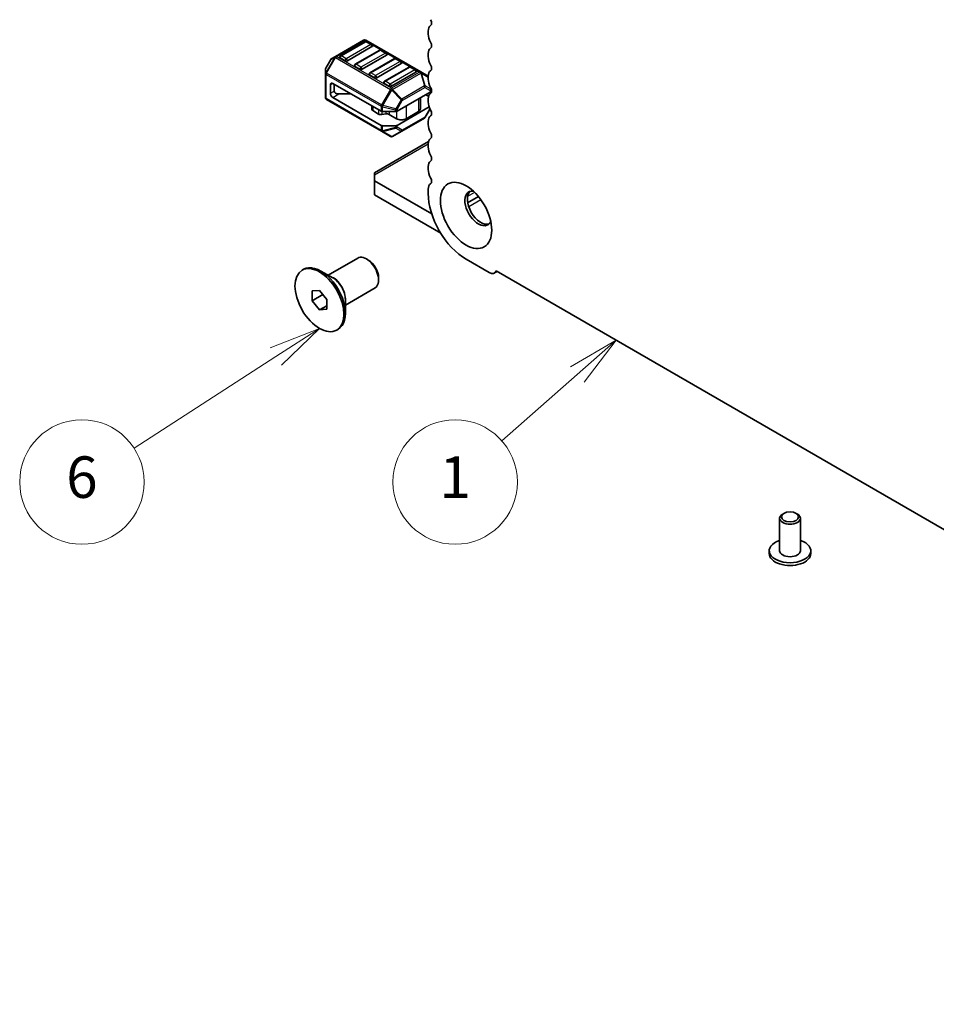
# Model space of a CAD drawing. Units: millimetres. Extents: x 43 to 7327, y 23 to 1429.
# Drawn here: x 640 to 772, y 246 to 388 of the extents above; entities that cross this region are included whole.
import ezdxf

# ---------------------------------------------------------------- set-up
doc = ezdxf.new("R2010")
doc.units = ezdxf.units.MM
doc.header["$LTSCALE"] = 3
doc.layers.add('Symbol (TK)', color=100, linetype='Continuous', lineweight=18, true_color=0x00ff3f)
doc.layers.add('Visible (ISO)', color=7, linetype='Continuous', lineweight=35)
doc.layers.add('Visible Narrow (ISO)', color=7, linetype='Continuous', lineweight=25)
doc.styles.add('Note Text (TK2)', font='MS PGothic.ttf')

# ---------------------------------------------------------------- blocks, each defined once
blk = doc.blocks.new('バルーン2')
at = {"layer": 'Symbol (TK)', "color": 100, "true_color": 0x00ff40}
for p, q in [((241.928, 113.909), (239.722, 112.632)), ((240.052, 112.257), (241.928, 113.909)), ((240.383, 111.881), (241.928, 113.909)), ((240.052, 112.257), (236.415, 109.054))]:
    blk.add_line(p, q, dxfattribs=at)
at = {"layer": 'Symbol (TK)'}
blk.add_circle((234.168, 107.075), 3, dxfattribs=at)
at = {"layer": 'Symbol (TK)', "color": 7, "insert": (234.168, 107.052), "char_height": 2, "attachment_point": 5, "style": 'Note Text (TK2)'}
blk.add_mtext('1', dxfattribs=at)
blk = doc.blocks.new('バルーン3')
at = {"layer": 'Symbol (TK)', "color": 100, "true_color": 0x00ff40}
for p, q in [((227.623, 114.479), (225.252, 113.542)), ((225.524, 113.122), (227.623, 114.479)), ((225.795, 112.702), (227.623, 114.479)), ((225.524, 113.122), (218.684, 108.699))]:
    blk.add_line(p, q, dxfattribs=at)
at = {"layer": 'Symbol (TK)'}
blk.add_circle((216.173, 107.075), 3, dxfattribs=at)
at = {"layer": 'Symbol (TK)', "color": 7, "insert": (216.173, 107.052), "char_height": 2, "attachment_point": 5, "style": 'Note Text (TK2)'}
blk.add_mtext('6', dxfattribs=at)

msp = doc.modelspace()

# ---------------------------------------------------------------- linework, layer by layer
at = {"layer": 'Visible (ISO)'}
for p, q in [((698.6017, 386.4186), (698.6017, 385.9857)), ((689.2594, 385.095), (685.1925, 382.7469)), ((689.4612, 384.8878), (685.9256, 382.8465)), ((697.5154, 380.5016), (689.5594, 385.095)), ((690.4183, 384.4795), (689.7112, 384.8878)), ((690.47, 384.1609), (686.9345, 382.1197)), ((691.5825, 383.663), (688.047, 381.6218)), ((692.5914, 382.9362), (689.0558, 380.8949)), ((692.5396, 383.2548), (691.8325, 383.663)), ((698.6017, 383.1526), (698.6017, 382.7197)), ((684.5341, 382.3204), (683.7927, 381.0362)), ((685.1925, 382.7469), (684.644, 382.4302)), ((686.581, 382.1197), (685.8739, 382.5279)), ((693.7038, 382.4383), (690.1683, 380.397)), ((694.7127, 381.7114), (691.1772, 379.6702)), ((694.6609, 382.03), (693.9538, 382.4383)), ((683.7525, 380.8862), (683.7525, 380.2529)), ((683.7525, 380.2529), (683.7525, 376.7815)), ((688.7023, 380.8949), (687.9952, 381.3032)), ((690.8236, 379.6702), (690.1165, 380.0785)), ((695.8251, 381.2135), (692.2896, 379.1723)), ((696.834, 380.4867), (693.2985, 378.4455)), ((696.7822, 380.8053), (696.0751, 381.2135)), ((698.6017, 379.8744), (697.5154, 380.5016)), ((684.4596, 378.6496), (684.4596, 377.4248)), ((691.7964, 374.822), (684.8132, 378.8537)), ((684.99, 378.7516), (684.99, 377.731)), ((692.9449, 378.4455), (692.2378, 378.8537)), ((698.6017, 379.8866), (698.6017, 379.4538)), ((687.4648, 377.3228), (685.6971, 377.3228)), ((698.8675, 377.5782), (694.0935, 374.822)), ((698.2482, 377.2207), (698.6502, 376.9886)), ((698.9553, 377.9679), (698.9553, 378.2493)), ((698.9553, 377.7007), (698.9553, 377.9679)), ((683.9025, 376.5217), (691.8585, 371.9283)), ((691.7964, 372.7807), (684.8132, 376.8125)), ((697.4805, 376.7774), (697.4805, 375.1795)), ((698.6017, 376.6206), (698.6017, 376.1878)), ((690.4303, 375.6107), (690.4303, 375.1178)), ((691.4239, 374.4246), (690.5768, 374.9137)), ((692.4524, 374.4386), (691.9131, 374.3509)), ((692.0085, 374.7712), (693.8813, 374.7712)), ((694.0056, 373.7506), (692.9416, 374.3649)), ((698.7365, 375.4614), (694.0935, 372.7807)), ((697.1876, 374.7712), (695.4198, 373.7506)), ((698.8648, 375.1551), (698.1737, 373.9581)), ((694.7727, 371.9482), (698.0639, 373.8483)), ((698.6017, 373.3546), (698.6017, 372.9218)), ((691.8585, 371.9283), (693.1485, 371.1836)), ((693.8813, 372.73), (692.0085, 372.73)), ((693.4485, 371.1836), (694.7727, 371.9482)), ((698.6454, 370.4398), (690.8236, 365.9238)), ((698.6017, 370.0886), (698.6017, 369.6558)), ((690.8236, 365.5856), (690.8236, 365.9238)), ((698.6017, 366.8227), (698.6017, 366.3898)), ((690.8236, 365.5856), (690.8236, 364.7691)), ((690.8236, 364.7691), (690.8236, 362.7279)), ((699.1069, 359.9867), (690.8236, 364.7691)), ((698.6017, 363.5567), (698.6017, 362.932)), ((690.8236, 362.7279), (700.4076, 357.1945)), ((705.8653, 362.4979), (704.3056, 361.5974)), ((684.1163, 351.1277), (688.4068, 353.6049)), ((689.9397, 353.3178), (689.6568, 353.4811)), ((704.0818, 353.4402), (707.4052, 351.5215)), ((680.3686, 351.8508), (680.5807, 351.9732)), ((684.8071, 350.7289), (683.0807, 351.7256)), ((708.1802, 351.4447), (708.5663, 351.6676)), ((708.4299, 351.7464), (892.0668, 245.7236)), ((691.4246, 350.7458), (691.4246, 350.4192)), ((681.808, 348.8401), (682.8686, 348.9348)), ((681.808, 347.4259), (681.808, 348.8401)), ((682.8686, 348.9348), (683.9293, 347.6154)), ((686.6163, 346.7976), (690.9068, 349.2747)), ((681.808, 347.4259), (683.3609, 348.3225)), ((682.8686, 346.1064), (681.808, 347.4259)), ((683.9293, 347.6154), (683.9293, 346.2011)), ((686.6163, 347.5953), (686.6163, 345.6019)), ((682.8686, 346.1064), (683.9293, 346.7188)), ((683.9293, 346.2011), (682.8686, 346.1064)), ((685.3686, 343.1905), (685.5807, 343.313)), ((750.0438, 316.6979), (749.867, 316.5958)), ((751.8115, 316.6979), (751.9883, 316.5958)), ((749.4276, 311.2886), (749.4276, 315.9834)), ((752.4276, 311.2886), (752.4276, 315.9834)), ((747.9276, 310.8803), (747.9276, 311.2886)), ((753.9276, 310.8803), (753.9276, 311.2886))]:
    msp.add_line(p, q, dxfattribs=at)
for centre, radius, start, end in [((689.4094, 384.8351), 0.3, 60, 120), ((689.5862, 384.6712), 0.25, 60, 120), ((690.2933, 384.263), 0.25, 0, 60), ((691.7075, 383.4465), 0.25, 60, 120), ((692.4146, 383.0383), 0.25, 0, 60), ((684.794, 382.1704), 0.3, 120, 150), ((686.0506, 382.63), 0.25, 120, 180), ((688.172, 381.4053), 0.25, 120, 180), ((693.8288, 382.2218), 0.25, 60, 120), ((694.5359, 381.8135), 0.25, 0, 60), ((684.0525, 380.8862), 0.3, 150, 180), ((690.2933, 380.1805), 0.25, 120, 180), ((695.9501, 380.997), 0.25, 60, 120), ((696.6572, 380.5888), 0.25, 0, 60), ((692.4146, 378.9558), 0.25, 120, 180), ((684.0525, 376.7815), 0.3, 180, 240), ((697.9139, 374.1081), 0.3, 300, 330), ((693.2985, 371.4434), 0.3, 240, 300)]:
    msp.add_arc(centre, radius, start, end, dxfattribs=at)
for centre, major_axis, start_param, end_param in [((699.8392, 385.7041), (-0.875, 1.5155), 0.01840416, 0.78539816), ((698.5664, 387.8556), (0.375, -0.6495), 0.01840416, 1.55239217), ((699.8392, 385.2713), (0.875, -1.5155), 3.92699082, 4.69398483), ((698.5664, 384.5896), (0.375, -0.6495), 0.01840416, 1.55239217), ((690.2933, 384.263), (0.25, 0), 5.49778714, 6.28318531), ((692.4146, 383.0383), (0.25, 0), 5.49778714, 6.28318531), ((699.8392, 382.4382), (-0.875, 1.5155), 0.01840416, 0.78539816), ((686.0506, 382.63), (-0.25, 0), 0, 0.78539816), ((686.7577, 382.2218), (-0.25, 0), 0.78539816, 2.35619449), ((694.5359, 381.8135), (0.25, 0), 5.49778714, 6.28318531), ((699.8392, 382.0053), (0.875, -1.5155), 3.92699082, 4.69398483), ((698.5664, 381.3236), (0.375, -0.6495), 0.01840416, 1.55239217), ((688.172, 381.4053), (-0.25, 0), 0, 0.78539816), ((688.8791, 380.997), (-0.25, 0), 0.78539816, 2.35619449), ((690.2933, 380.1805), (-0.25, 0), 0, 0.78539816), ((696.6572, 380.5888), (0.25, 0), 5.49778714, 6.28318531), ((699.8392, 379.1722), (-0.875, 1.5155), 0.01840416, 0.78539816), ((684.8132, 378.4455), (-0.25, 0.433), 5.49778714, 7.06858347), ((691.0004, 379.7723), (-0.25, 0), 0.78539816, 2.35619449), ((692.4146, 378.9558), (-0.25, 0), 0, 0.78539816), ((699.8392, 378.7393), (0.875, -1.5155), 3.92699082, 4.69398483), ((684.8132, 377.2207), (-0.25, 0.433), 0.78539816, 2.35619449), ((685.6971, 377.731), (-0.7071, 0), 0, 1.57079633), ((693.1217, 378.5475), (-0.25, 0), 0.78539816, 2.35619449), ((699.8392, 375.9062), (-0.875, 1.5155), 0.01840416, 0.78539816), ((698.6553, 377.7007), (0.3, 0), 5.49778714, 6.28318531), ((698.5664, 378.0576), (0.375, -0.6495), 0.01840416, 1.55239217), ((699.8392, 375.4733), (0.875, -1.5155), 3.92699082, 4.69398483), ((690.9303, 375.1178), (-0.5, 0), 0, 0.78539816), ((691.7775, 374.6287), (-0.5, 0), 0.78539816, 1.84549316), ((692.0085, 374.9444), (0.3, 0), 3.92699082, 4.71238898), ((692.5881, 374.1608), (-0.5, 0), 3.92699082, 4.98708582), ((693.8813, 374.9444), (0.3, 0), 4.71238898, 5.49778714), ((696.4805, 375.1795), (1, 0), 5.49778714, 6.28318531), ((698.5664, 374.7916), (0.375, -0.6495), 0.01840416, 1.55239217), ((694.7127, 374.1589), (-1, 0), 0.78539816, 2.35619449), ((699.8392, 372.6402), (-0.875, 1.5155), 0.01840416, 0.78539816), ((699.8392, 372.2073), (0.875, -1.5155), 3.92699082, 4.69398483), ((692.0085, 372.9032), (-0.3, 0), 0.78539816, 1.57079633), ((693.8813, 372.9032), (-0.3, 0), 1.57079633, 2.35619449), ((698.5664, 371.5256), (0.375, -0.6495), 0.01840416, 1.55239217), ((699.8392, 369.3742), (-0.875, 1.5155), 0.01840416, 0.78539816), ((699.8392, 368.9414), (0.875, -1.5155), 3.92699082, 4.69398483), ((699.8392, 366.1082), (-0.875, 1.5155), 0.01840416, 0.78539816), ((698.5664, 368.2596), (0.375, -0.6495), 0.01840416, 1.55239217), ((699.8392, 365.6754), (0.875, -1.5155), 3.92699082, 4.69398483), ((698.5664, 364.9937), (0.375, -0.6495), 0.01840416, 1.55239217), ((699.8392, 362.8422), (-0.875, 1.5155), 0.01840416, 0.78539816), ((705.8496, 360.7887), (-1.375, 2.3816), 5.88722474, 9.82073852), ((706.2031, 360.9928), (-1.375, 2.3816), 0.1289217, 3.01267095), ((704.0818, 359.7681), (3.875, -6.7117), 3.92699082, 5.49778715), ((689.6568, 351.4398), (-1.25, 2.1651), 3.14159265, 6.28318531), ((689.9397, 351.6031), (-1.05, 1.8187), 3.92699082, 5.49778714), ((683.0807, 347.6431), (-2.5, 4.3301), 3.14159265, 6.28318531), ((707.4052, 352.787), (0.775, -1.3423), 5.49778714, 6.70584193), ((750.9276, 315.9834), (1.5, 0), 2.35619449, 7.06858347), ((750.9276, 311.2886), (-3, 0), 5.23598776, 10.47197551), ((750.9276, 310.8803), (3, 0), 3.14159265, 6.28318531), ((750.9276, 311.2886), (-1.5, 0), 0, 3.14159265)]:
    msp.add_ellipse(centre, major_axis=major_axis, ratio=0.57735027, start_param=start_param, end_param=end_param, dxfattribs=at)
for centre, major_axis in [((704.0818, 359.7681), (2.625, -4.5466)), ((682.8686, 347.5206), (-2.5, 4.3301)), ((750.9276, 316.1876), (-1.25, 0))]:
    msp.add_ellipse(centre, major_axis=major_axis, ratio=0.57735027, dxfattribs=at)
at = {"layer": 'Visible Narrow (ISO)'}
for p, q in [((685.3425, 382.7321), (689.4094, 385.0801)), ((686.0506, 382.8341), (689.5862, 384.8754)), ((690.2933, 384.4671), (686.7577, 382.4259)), ((689.4094, 385.0801), (697.3654, 380.4867)), ((689.5862, 384.8754), (690.2933, 384.4671)), ((688.172, 381.6094), (691.7075, 383.6506)), ((692.4146, 383.2424), (688.8791, 381.2011)), ((691.7075, 383.6506), (692.4146, 383.2424)), ((685.0864, 382.635), (683.7965, 380.4007)), ((683.7965, 381.0341), (684.5379, 382.3183)), ((683.9025, 380.3395), (685.1925, 382.5737)), ((684.5379, 382.3183), (684.5341, 382.3204)), ((684.5379, 382.3183), (685.0864, 382.635)), ((685.1925, 382.5737), (685.0864, 382.635)), ((685.1925, 382.5737), (693.1485, 377.9803)), ((693.2985, 378.1387), (685.3425, 382.7321)), ((686.7577, 382.4259), (686.0506, 382.8341)), ((688.8791, 381.2011), (688.172, 381.6094)), ((690.2933, 380.3846), (693.8288, 382.4259)), ((694.5359, 382.0176), (691.0004, 379.9764)), ((693.8288, 382.4259), (694.5359, 382.0176)), ((683.7927, 381.0362), (683.7965, 381.0341)), ((683.7965, 380.4007), (683.7965, 381.0341)), ((683.9025, 380.3395), (683.7965, 380.4007)), ((683.8404, 376.6591), (683.8404, 380.1304)), ((683.8404, 380.1304), (691.7964, 375.537)), ((691.8585, 375.7461), (683.9025, 380.3395)), ((691.0004, 379.9764), (690.2933, 380.3846)), ((692.4146, 379.1599), (695.9501, 381.2011)), ((696.6572, 380.7929), (693.1217, 378.7516)), ((697.3654, 380.4867), (693.2985, 378.1387)), ((693.4485, 377.9803), (697.5154, 380.3284)), ((695.9501, 381.2011), (696.6572, 380.7929)), ((697.5154, 380.3284), (698.0639, 378.4825)), ((697.6214, 380.3389), (698.6017, 379.7729)), ((698.17, 378.493), (697.6214, 380.3389)), ((684.4596, 378.6496), (684.8132, 378.8537)), ((693.1217, 378.7516), (692.4146, 379.1599)), ((684.4596, 377.4248), (684.99, 377.731)), ((684.8132, 376.8125), (685.6971, 377.3228)), ((693.1485, 377.9803), (691.8585, 375.7461)), ((692.0525, 375.6341), (693.3424, 377.8684)), ((693.1485, 377.9803), (693.3424, 377.8684)), ((693.3424, 377.8684), (694.6667, 376.4704)), ((694.7727, 376.5824), (693.4485, 377.9803)), ((698.0639, 378.4825), (694.7727, 376.5824)), ((694.8349, 376.3733), (698.126, 378.2735)), ((698.126, 378.2735), (698.8675, 377.8454)), ((698.9114, 378.065), (698.17, 378.493)), ((698.8675, 377.8454), (698.8675, 377.5782)), ((698.9114, 378.3295), (698.9114, 378.065)), ((691.7964, 372.0657), (683.8404, 376.6591)), ((694.6667, 376.4704), (693.9253, 375.1862)), ((694.0935, 375.0891), (694.8349, 376.3733)), ((694.8349, 376.3733), (694.6667, 376.4704)), ((697.1876, 376.6083), (697.1876, 374.7712)), ((690.5768, 375.5261), (690.5768, 374.9137)), ((691.4239, 375.037), (691.4239, 374.4246)), ((691.7964, 375.537), (691.7964, 374.822)), ((691.8585, 375.7461), (692.0525, 375.6341)), ((691.9131, 374.7802), (691.9131, 374.3509)), ((692.0085, 374.7712), (692.0085, 375.4863)), ((692.0085, 375.4863), (693.8813, 375.0384)), ((693.9253, 375.1862), (692.0525, 375.6341)), ((692.4524, 374.7712), (692.4524, 374.4386)), ((692.9416, 374.7712), (692.9416, 374.3649)), ((693.8813, 375.0384), (693.8813, 374.7712)), ((693.9253, 375.1862), (694.0935, 375.0891)), ((694.0056, 374.7868), (694.0056, 373.7506)), ((694.0935, 374.822), (694.0935, 375.0891)), ((695.4198, 375.5877), (695.4198, 373.7506)), ((698.8362, 375.2156), (698.126, 373.9856)), ((698.126, 373.9856), (694.8349, 372.0855)), ((698.126, 373.9856), (698.1737, 373.9581)), ((691.7964, 372.7807), (691.7964, 372.0657)), ((692.0085, 372.0149), (692.0085, 372.73)), ((693.8813, 372.4628), (692.0085, 372.0149)), ((692.0525, 371.9178), (693.9253, 372.3657)), ((693.3424, 371.1731), (692.0525, 371.9178)), ((694.6667, 371.9376), (693.3424, 371.1731)), ((693.8813, 372.73), (693.8813, 372.4628)), ((693.9253, 372.3657), (694.6667, 371.9376)), ((694.0935, 372.5135), (694.0935, 372.7807)), ((694.8349, 372.0855), (694.0935, 372.5135)), ((698.6017, 370.0763), (690.8236, 365.5856)), ((705.3191, 363.0952), (704.2903, 362.5013)), ((706.2182, 362.0403), (704.454, 361.0217))]:
    msp.add_line(p, q, dxfattribs=at)
for centre, major_axis, ratio, start_param, end_param in [((689.4094, 384.8351), (-0.15, 0.2598), 0.57735027, 5.49778714, 6.28318531), ((689.4094, 384.8351), (0.15, 0.2598), 0.57735027, 0, 0.78539816), ((689.5862, 384.6712), (-0.125, 0.2165), 0.57735027, 5.49778714, 6.28318531), ((689.5862, 384.6712), (0.125, 0.2165), 0.57735027, 0, 0.78539816), ((690.2933, 384.263), (0.125, 0.2165), 0.57735027, 0, 0.78539816), ((690.2933, 384.263), (0.125, -0.2165), 0.57735027, 0.78539816, 2.35619449), ((691.7075, 383.4465), (-0.125, 0.2165), 0.57735027, 5.49778714, 6.28318531), ((691.7075, 383.4465), (0.125, 0.2165), 0.57735027, 0, 0.78539816), ((692.4146, 383.0383), (0.125, 0.2165), 0.57735027, 0, 0.78539816), ((692.4146, 383.0383), (0.125, -0.2165), 0.57735027, 0.78539816, 2.35619449), ((684.794, 382.1704), (-0.15, 0.2598), 0.94586217, 0, 0.54802841), ((685.3425, 382.4871), (-0.15, 0.2598), 0.94586217, 0, 0.54802841), ((685.3425, 382.4871), (-0.15, 0.2598), 0.57735027, 5.49778714, 6.28318531), ((685.3425, 382.4871), (-0.15, -0.2598), 0.57735027, 3.92699082, 4.71238898), ((686.0506, 382.63), (0.125, 0.2165), 0.57735027, 0.78539816, 2.35619449), ((686.0506, 382.63), (-0.125, 0.2165), 0.57735027, 5.49778714, 6.28318531), ((686.7577, 382.2218), (-0.125, -0.2165), 0.57735027, 3.92699082, 5.49778714), ((686.7577, 382.2218), (-0.125, 0.2165), 0.57735027, 3.92699082, 5.49778714), ((688.172, 381.4053), (0.125, 0.2165), 0.57735027, 0.78539816, 2.35619449), ((688.172, 381.4053), (-0.125, 0.2165), 0.57735027, 5.49778714, 6.28318531), ((693.8288, 382.2218), (-0.125, 0.2165), 0.57735027, 5.49778714, 6.28318531), ((693.8288, 382.2218), (0.125, 0.2165), 0.57735027, 0, 0.78539816), ((694.5359, 381.8135), (0.125, 0.2165), 0.57735027, 0, 0.78539816), ((694.5359, 381.8135), (0.125, -0.2165), 0.57735027, 0.78539816, 2.35619449), ((684.0525, 380.8862), (-0.3, 0), 0.94586217, 5.7351569, 6.28318531), ((684.0525, 380.2529), (-0.3, 0), 0.94586217, 5.7351569, 6.28318531), ((684.0525, 380.2529), (-0.3, 0), 0.57735027, 0, 0.78539816), ((684.0525, 380.2529), (0.15, 0.2598), 0.57735027, 1.57079633, 2.35619449), ((688.8791, 380.997), (-0.125, -0.2165), 0.57735027, 3.92699082, 5.49778714), ((688.8791, 380.997), (-0.125, 0.2165), 0.57735027, 3.92699082, 5.49778714), ((690.2933, 380.1805), (0.125, 0.2165), 0.57735027, 0.78539816, 2.35619449), ((690.2933, 380.1805), (-0.125, 0.2165), 0.57735027, 5.49778714, 6.28318531), ((695.9501, 380.997), (-0.125, 0.2165), 0.57735027, 5.49778714, 6.28318531), ((695.9501, 380.997), (0.125, 0.2165), 0.57735027, 0, 0.78539816), ((696.6572, 380.5888), (0.125, 0.2165), 0.57735027, 0, 0.78539816), ((696.6572, 380.5888), (0.125, -0.2165), 0.57735027, 0.78539816, 2.35619449), ((697.3654, 380.2418), (0.15, 0.2598), 0.57735027, 0, 0.78539816), ((697.3654, 380.2418), (0.15, -0.2598), 0.57735027, 1.57079633, 2.35619449), ((697.3654, 380.2418), (0.15, 0.2598), 0.81649658, 5.49778714, 6.28318531), ((697.3654, 380.2418), (-0.2876, -0.0855), 0.16228429, 3.568143, 4.11617141), ((691.0004, 379.7723), (-0.125, -0.2165), 0.57735027, 3.92699082, 5.49778714), ((691.0004, 379.7723), (-0.125, 0.2165), 0.57735027, 3.92699082, 5.49778714), ((692.4146, 378.9558), (0.125, 0.2165), 0.57735027, 0.78539816, 2.35619449), ((692.4146, 378.9558), (-0.125, 0.2165), 0.57735027, 5.49778714, 6.28318531), ((693.1217, 378.5475), (-0.125, -0.2165), 0.57735027, 3.92699082, 5.49778714), ((693.1217, 378.5475), (-0.125, 0.2165), 0.57735027, 3.92699082, 5.49778714), ((693.2985, 377.8937), (-0.15, -0.2598), 0.57735027, 3.92699082, 4.71238898), ((693.2985, 377.8937), (0.15, -0.2598), 0.57735027, 1.57079633, 2.35619449), ((693.2985, 377.8937), (0.2178, 0.2063), 0.16228429, 4.76057814, 5.30860655), ((697.9139, 378.3959), (-0.2876, -0.0855), 0.16228429, 3.568143, 4.11617141), ((697.9139, 378.3959), (0.15, -0.2598), 0.57735027, 0.78539816, 1.57079633), ((697.9139, 378.3959), (0.15, 0.2598), 0.81649658, 4.71238898, 5.49778714), ((698.6553, 377.9679), (-0.15, -0.2598), 0.81649658, 1.57079633, 2.35619449), ((698.6553, 377.9679), (0.3, 0), 0.57735027, 5.49778714, 6.28318531), ((698.6553, 377.9679), (0.3, 0), 0.62129358, 0, 0.54802841), ((684.0525, 376.7815), (-0.3, 0), 0.57735027, 0, 0.78539816), ((684.0525, 376.7815), (-0.15, -0.2598), 0.57735027, 5.49778714, 6.28318531), ((694.6227, 376.4958), (-0.2178, -0.2063), 0.16228429, 1.61898549, 2.1670139), ((694.6227, 376.4958), (-0.15, 0.2598), 0.57735027, 3.92699082, 4.71238898), ((692.0085, 375.6595), (0.15, 0.2598), 0.57735027, 1.57079633, 2.35619449), ((692.0085, 375.6595), (0.3, 0), 0.57735027, 3.92699082, 4.71238898), ((692.0085, 375.6595), (-0.0698, -0.2918), 0.16228429, 0.97457876, 1.52260716), ((693.8813, 375.2116), (-0.0698, -0.2918), 0.16228429, 0.97457876, 1.52260716), ((693.8813, 375.2116), (0.3, 0), 0.57735027, 4.71238898, 5.49778714), ((697.9139, 374.1081), (0.15, -0.2598), 0.57735027, 0, 0.78539816), ((692.0085, 372.1882), (0.3, 0), 0.57735027, 3.92699082, 4.71238898), ((692.0085, 372.1882), (-0.15, -0.2598), 0.57735027, 5.49778714, 6.28318531), ((692.0085, 372.1882), (-0.15, -0.2598), 0.81649658, 0, 0.78539816), ((692.0085, 372.1882), (-0.0698, 0.2918), 0.16228429, 2.1670139, 2.71504231), ((693.8813, 372.636), (-0.3, 0), 0.57735027, 1.57079633, 2.35619449), ((693.8813, 372.636), (0.0698, -0.2918), 0.16228429, 5.30860655, 5.85663496), ((693.8813, 372.636), (0.15, 0.2598), 0.81649658, 3.92699082, 4.71238898), ((694.6227, 372.208), (-0.15, -0.2598), 0.81649658, 0.78539816, 1.57079633), ((694.6227, 372.208), (0.15, -0.2598), 0.62129358, 5.7351569, 6.28318531), ((694.6227, 372.208), (0.15, -0.2598), 0.57735027, 0, 0.78539816), ((693.2985, 371.4434), (-0.15, -0.2598), 0.81649658, 0, 0.78539816), ((693.2985, 371.4434), (0.15, -0.2598), 0.62129358, 5.7351569, 6.28318531), ((684.9071, 348.6975), (-1.25, 2.1651), 0.57735027, 3.66883687, 5.75594109), ((684.8071, 348.6398), (1.2793, -2.2158), 0.57735027, 0.78539816, 2.35619449)]:
    msp.add_ellipse(centre, major_axis=major_axis, ratio=ratio, start_param=start_param, end_param=end_param, dxfattribs=at)

# ---------------------------------------------------------------- block references
at = {"layer": 'Symbol (TK)', "xscale": 3, "yscale": 3, "zscale": 3}
for name in ['バルーン3', 'バルーン2']:
    msp.add_blockref(name, (0, 0), dxfattribs=at)

doc.saveas('drawing.dxf')
